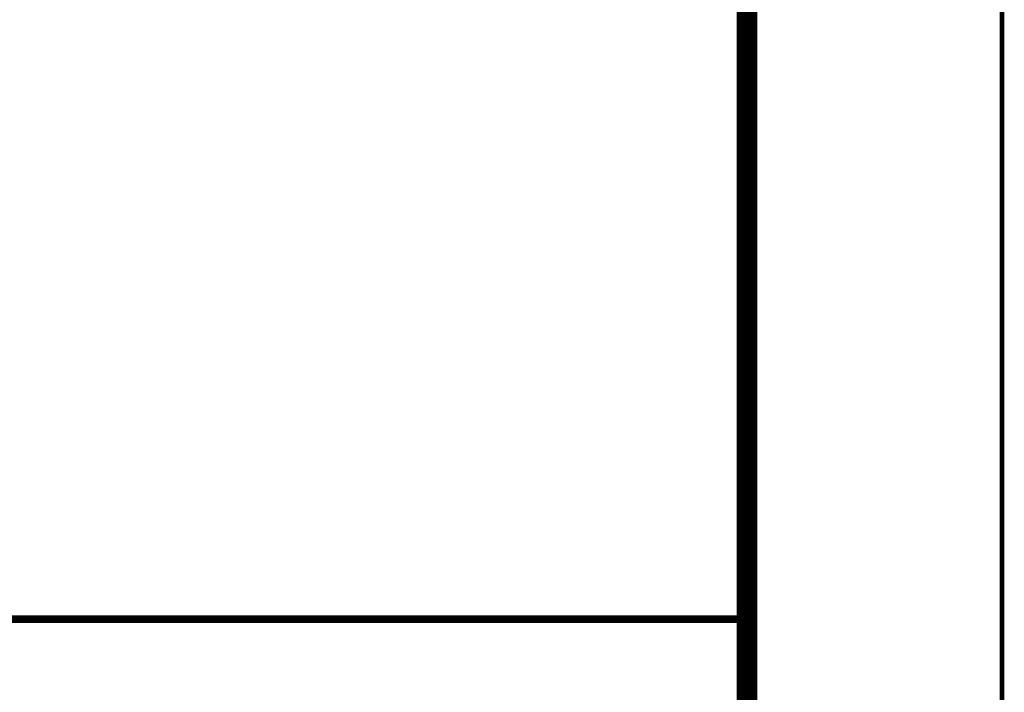
# Model space of a CAD drawing. Extents: x 32257 to 894055, y 7149 to 262718.
# Drawn here: x 227862 to 231724, y 108528 to 111167 of the extents above; entities that cross this region are included whole.
import ezdxf

# ---------------------------------------------------------------- set-up
doc = ezdxf.new("R2010")
doc.units = 0
doc.header["$LTSCALE"] = 1000
doc.header["$MEASUREMENT"] = 0
for name, color, linetype in [('310', 253, 'CONTINUOUS'), ('TWT_TITLE', 7, 'CONTINUOUS'), ('新达图框', 11, 'CONTINUOUS'), ('电气标注', 3, 'CONTINUOUS')]:
    doc.layers.add(name, color=color, linetype=linetype)

# ---------------------------------------------------------------- blocks, each defined once
blk = doc.blocks.new('sdhf')
at = {"layer": 'TWT_TITLE', "const_width": 80}
blk.add_lwpolyline([(478273.6, 74926.4), (478273.6, 114926.4)], dxfattribs=at)
at = {"layer": 'TWT_TITLE', "color": 4, "const_width": 80}
blk.add_lwpolyline([(478273.6, 74926.4), (478273.6, 114926.4)], dxfattribs=at)
at = {"layer": '新达图框', "color": 11}
for p, q in [((478273.6, 114926.4), (478273.6, 74926.4)), ((471574, 91777), (478273.6, 91777)), ((471574, 91776.9), (478273.6, 91776.9)), ((471574, 91776.9), (478273.6, 91776.9))]:
    blk.add_line(p, q, dxfattribs=at)
at = {"layer": '新达图框', "color": 11, "const_width": 50}
blk.add_lwpolyline([(471574, 114926.4), (478273.6, 114926.4), (478273.6, 74926.4), (471574, 74926.4)], close=True, dxfattribs=at)
at = {"layer": '新达图框', "color": 11, "const_width": 30}
blk.add_lwpolyline([(471574, 91776.9), (478273.6, 91776.9)], dxfattribs=at)

msp = doc.modelspace()

# ---------------------------------------------------------------- linework, layer by layer
at = {"layer": '310'}
for points, const_width in [([(130734.6, 90964.4), (231714.6, 90964.4), (231714.6, 132964.4), (130734.6, 132964.4), (130734.6, 90964.4)], 18), ([(133234.6, 91964.4), (230714.6, 91964.4), (230714.6, 131964.4), (133234.6, 131964.4), (133234.6, 91964.4)], 70)]:
    msp.add_lwpolyline(points, dxfattribs=dict(at, const_width=const_width))

# ---------------------------------------------------------------- block references
at = {"layer": '电气标注'}
msp.add_blockref('sdhf', (-247559, 17038), dxfattribs=at)

doc.saveas('drawing.dxf')
